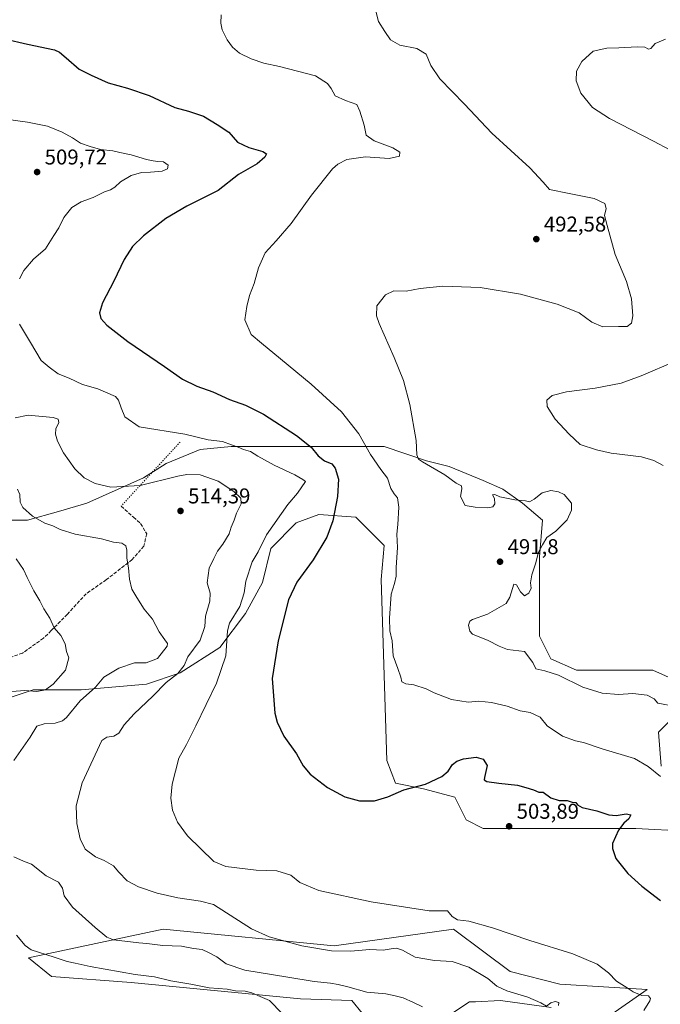
# Model space of a CAD drawing. Units: metres. Extents: x 604315 to 607771, y 4710709 to 4713074.
# Drawn here: x 607307 to 607606, y 4711597 to 4712058 of the extents above; entities that cross this region are included whole.
import ezdxf

# ---------------------------------------------------------------- set-up
doc = ezdxf.new("R2010")
doc.units = ezdxf.units.M
doc.header["$MEASUREMENT"] = 0
doc.linetypes.add('DGN Style 3', pattern=[2.307223458686699, 1.648016756204785, -0.6592067024819142])
doc.linetypes.add('DGN Style 5', pattern=[1.1536117293433497, 0.4944050268614355, -0.6592067024819142])
for name, color, linetype, lineweight in [('Cultivos herbáceos CxS', 92, 'Continuous', 0), ('Curva de nivel maestra', 30, 'Continuous', 30), ('Curva de nivel normal', 30, 'Continuous', 0), ('Matorral CxS', 135, 'Continuous', 0), ('Núcleo urbano CxS', 7, 'Continuous', 0), ('Punto de cota en terreno', 7, 'Continuous', 0), ('Rótulo de punto de cota en terreno', 7, 'Continuous', 0), ('Senda', 7, 'DGN Style 3', 0), ('Senda virtual', 7, 'DGN Style 5', 0)]:
    doc.layers.add(name, color=color, linetype=linetype, lineweight=lineweight)
doc.styles.add('Style-Arial', font='txt')

# ---------------------------------------------------------------- blocks, each defined once
blk = doc.blocks.new('*U15')
at = {"layer": 'Cultivos herbáceos CxS', "color": 92, "linetype": 'Continuous', "lineweight": 0}
for points in [[(607500.3591, 4711587.013499999, 515.6285999999964), (607517.0168000003, 4711598.0825, 513.0442999999941), (607519.8300999999, 4711598.2141, 512.7287999999971), (607531.6158999996, 4711598.7643, 511.4177999999956), (607555.3101000005, 4711595.4191, 509.8323999999994)], [(607581.6025, 4711590.922499999, 507.857999999993), (607600.0802999996, 4711603.879100001, 504.2620000000024), (607559.2471000003, 4711606.4221, 506.9009999999981), (607536.0692999996, 4711612.337300001, 507.3080999999948), (607523.8004999999, 4711621.5119, 506.5774999999995), (607509.5855, 4711632.1425, 505.9241000000038), (607453.8419000005, 4711624.4091, 509.1462999999931), (607373.8866999998, 4711632.102700001, 512.4894000000058), (607310.8450999996, 4711618.769500001, 520.9823999999935), (607321.6074999999, 4711610.051100001, 522.738599999997), (607358.8234999999, 4711607.2249, 521.0586999999941), (607438.0686999997, 4711599.4781, 518.0206999999937), (607462.0427000001, 4711598.767899999, 516.3757999999943), (607471.7807999998, 4711586.972899999, 517.8600000000006)], [(607293.2207000004, 4711737.457900001, 521.4530999999988), (607313.0645000003, 4711744.0725, 521.0973999999987), (607335.5541000003, 4711744.0725, 517.2985000000045), (607365.9813000001, 4711746.7183, 512.7997000000032), (607381.8563000001, 4711752.0101, 510.8785000000062), (607400.3772, 4711763.916300001, 506.9309000000067), (607412.2834999999, 4711779.791300001, 504.9198999999935), (607420.2209000001, 4711794.343499999, 503.3132999999943), (607424.1897, 4711810.218499999, 504.6303999999946), (607436.0959000001, 4711822.124700001, 503.8880000000063), (607446.6793000001, 4711826.093499999, 502.0880000000034), (607463.8772999998, 4711824.770500001, 498.6817000000011), (607477.1064999999, 4711811.5415, 496.485799999995), (607475.7834999999, 4711795.666300001, 495.9686999999976), (607478.4294999996, 4711710.999500001, 498.7936999999947), (607482.3981, 4711700.416099999, 499.6247000000003), (607495.6272999998, 4711697.770300001, 499.9674999999989), (607510.1796000004, 4711693.8015, 500.872000000003), (607515.4711999996, 4711683.2183, 501.6941999999981), (607523.4088000003, 4711679.249500001, 502.7027999999991), (607537.9606999997, 4711679.249500001, 503.6111999999994), (607555.1588000003, 4711679.249500001, 502.3910000000033), (607577.6482999995, 4711679.249500001, 500.7084999999934), (607594.8463000003, 4711679.249500001, 499.835699999996), (607618.6589000003, 4711677.9265, 498.946299999996)], [(607606.7525000004, 4711708.353700001, 494.3215000000055), (607605.4297000002, 4711724.228700001, 492.4297999999981), (607612.0443000002, 4711730.8433, 490.7433000000019)], [(607614.6901000004, 4711748.041300001, 486.7655999999988), (607602.7839000003, 4711753.332900001, 486.6775000000052), (607590.8775000004, 4711753.332900001, 487.5065000000032), (607580.2940999996, 4711753.332900001, 488.1861999999965), (607567.0652000001, 4711753.332900001, 489.0840000000026), (607555.1588000003, 4711758.624700001, 489.1106), (607549.8672000002, 4711769.207900001, 488.5911000000052), (607549.8672000002, 4711778.468499999, 488.6459999999934), (607549.8672000002, 4711791.697699999, 489.6125000000029), (607549.8672000002, 4711806.249700001, 490.2918999999966), (607551.1898999996, 4711823.447699999, 490.4560999999958), (607541.9294999996, 4711831.3851, 489.8845000000001), (607532.6692000004, 4711837.999700001, 489.0022000000026), (607523.4088000003, 4711841.968499999, 488.7204999999958), (607507.5336999996, 4711848.583100001, 489.2372000000032), (607496.9502999998, 4711851.228900001, 490.2004000000015), (607477.1064999999, 4711857.843499999, 493.8034000000043), (607461.2315999996, 4711857.843499999, 496.8444000000018), (607440.0647999998, 4711857.843499999, 500.5283999999957), (607405.6688999999, 4711857.843499999, 504.7844999999944), (607391.1167000001, 4711856.5207, 506.1229000000022), (607375.2417000001, 4711849.906099999, 507.7532999999967), (607364.6583000004, 4711843.2915, 508.949099999998), (607352.7521000003, 4711837.999700001, 509.8711000000039), (607338.1999000004, 4711831.3851, 511.6817000000011), (607324.9707000004, 4711827.4165, 513.4046999999991), (607310.4187000003, 4711823.447699999, 515.4134000000049), (607294.5437000003, 4711823.447699999, 516.3129999999946)]]:
    blk.add_polyline3d(points, dxfattribs=at)
blk = doc.blocks.new('5PATER')
at = {"layer": 'Núcleo urbano CxS', "linetype": 'Continuous', "lineweight": 0}
h = blk.add_hatch(color=51, dxfattribs=at)
edge = h.paths.add_edge_path()
edge.add_ellipse((0, 0), major_axis=(-0.1095731443231308, -0.1110710700762829), ratio=0.9994222409660322, start_angle=0, end_angle=360)

msp = doc.modelspace()

# ---------------------------------------------------------------- linework, layer by layer
at = {"layer": 'Cultivos herbáceos CxS', "color": 92, "linetype": 'Continuous', "lineweight": 0}
for points in [[(607614.6901000004, 4711748.041300001, 486.7655999999988), (607602.7839000003, 4711753.332900001, 486.6775000000052), (607590.8775000004, 4711753.332900001, 487.5065000000032), (607580.2940999996, 4711753.332900001, 488.1861999999965), (607567.0652000001, 4711753.332900001, 489.0840000000026), (607555.1588000003, 4711758.624700001, 489.1106), (607549.8672000002, 4711769.207900001, 488.5911000000052), (607549.8672000002, 4711778.468499999, 488.6459999999934), (607549.8672000002, 4711791.697699999, 489.6125000000029), (607549.8672000002, 4711806.249700001, 490.2918999999966), (607551.1898999996, 4711823.447699999, 490.4560999999958), (607541.9294999996, 4711831.3851, 489.8845000000001), (607532.6692000004, 4711837.999700001, 489.0022000000026), (607523.4088000003, 4711841.968499999, 488.7204999999958), (607507.5336999996, 4711848.583100001, 489.2372000000032), (607496.9502999998, 4711851.228900001, 490.2004000000015), (607477.1064999999, 4711857.843499999, 493.8034000000043), (607461.2315999996, 4711857.843499999, 496.8444000000018), (607440.0647999998, 4711857.843499999, 500.5283999999957), (607405.6688999999, 4711857.843499999, 504.7844999999944), (607391.1167000001, 4711856.5207, 506.1229000000022), (607375.2417000001, 4711849.906099999, 507.7532999999967), (607364.6583000004, 4711843.2915, 508.949099999998), (607352.7521000003, 4711837.999700001, 509.8711000000039), (607338.1999000004, 4711831.3851, 511.6817000000011), (607324.9707000004, 4711827.4165, 513.4046999999991), (607310.4187000003, 4711823.447699999, 515.4134000000049), (607294.5437000003, 4711823.447699999, 516.3129999999946)], [(607293.2207000004, 4711737.457900001, 521.4530999999988), (607313.0645000003, 4711744.0725, 521.0973999999987), (607335.5541000003, 4711744.0725, 517.2985000000045), (607365.9813000001, 4711746.7183, 512.7997000000032), (607381.8563000001, 4711752.0101, 510.8785000000062), (607400.3772, 4711763.916300001, 506.9309000000067), (607412.2834999999, 4711779.791300001, 504.9198999999935), (607420.2209000001, 4711794.343499999, 503.3132999999943), (607424.1897, 4711810.218499999, 504.6303999999946), (607436.0959000001, 4711822.124700001, 503.8880000000063), (607446.6793000001, 4711826.093499999, 502.0880000000034), (607463.8772999998, 4711824.770500001, 498.6817000000011), (607477.1064999999, 4711811.5415, 496.485799999995), (607475.7834999999, 4711795.666300001, 495.9686999999976), (607478.4294999996, 4711710.999500001, 498.7936999999947), (607482.3981, 4711700.416099999, 499.6247000000003), (607495.6272999998, 4711697.770300001, 499.9674999999989), (607510.1796000004, 4711693.8015, 500.872000000003), (607515.4711999996, 4711683.2183, 501.6941999999981), (607523.4088000003, 4711679.249500001, 502.7027999999991), (607537.9606999997, 4711679.249500001, 503.6111999999994), (607555.1588000003, 4711679.249500001, 502.3910000000033), (607577.6482999995, 4711679.249500001, 500.7084999999934), (607594.8463000003, 4711679.249500001, 499.835699999996), (607618.6589000003, 4711677.9265, 498.946299999996)], [(607606.7525000004, 4711708.353700001, 494.3215000000055), (607605.4297000002, 4711724.228700001, 492.4297999999981), (607612.0443000002, 4711730.8433, 490.7433000000019)], [(607581.6025, 4711590.922499999, 507.857999999993), (607600.0802999996, 4711603.879100001, 504.2620000000024), (607559.2471000003, 4711606.4221, 506.9009999999981), (607536.0692999996, 4711612.337300001, 507.3080999999948), (607523.8004999999, 4711621.5119, 506.5774999999995), (607509.5855, 4711632.1425, 505.9241000000038), (607453.8419000005, 4711624.4091, 509.1462999999931), (607373.8866999998, 4711632.102700001, 512.4894000000058), (607310.8450999996, 4711618.769500001, 520.9823999999935), (607321.6074999999, 4711610.051100001, 522.738599999997), (607358.8234999999, 4711607.2249, 521.0586999999941), (607438.0686999997, 4711599.4781, 518.0206999999937), (607462.0427000001, 4711598.767899999, 516.3757999999943), (607471.7807999998, 4711586.972899999, 517.8600000000006)], [(607500.3591, 4711587.013499999, 515.6285999999964), (607517.0168000003, 4711598.0825, 513.0442999999941), (607519.8300999999, 4711598.2141, 512.7287999999971), (607531.6158999996, 4711598.7643, 511.4177999999956), (607555.3101000005, 4711595.4191, 509.8323999999994)]]:
    msp.add_polyline3d(points, dxfattribs=at)
at = {"layer": 'Curva de nivel maestra', "color": 30, "linetype": 'Continuous', "lineweight": 30, "elevation": 500, "flags": 128}
msp.add_lwpolyline([(607299.6600000003, 4712048.550100001), (607310.4199999999, 4712046.120100001), (607322.9699999997, 4712043.460100001), (607325.3700000001, 4712042.4001), (607328.4699999997, 4712039.620100001), (607334.54, 4712034.360099999), (607340.2400000002, 4712031.590100001), (607348.0999999996, 4712028.040100001), (607357.1900000004, 4712025.550100001), (607367.2199999997, 4712022.0001), (607379.2800000003, 4712016.5001), (607385.7599999999, 4712014.7601), (607392.7599999999, 4712012.4301), (607399.0599999996, 4712008.4901), (607404.5599999996, 4712004.940099999), (607408.6399999997, 4712000.2601), (607413.8399999999, 4711997.6801), (607420.4299999997, 4711995.8101), (607422.0899999999, 4711994.700099999), (607421.4299999997, 4711993.2401), (607417.7599999999, 4711990.0801), (607409.0499999998, 4711985.050100001), (607399.5700000003, 4711977.600099999), (607384.9800000006, 4711970.270099999), (607375.0599999996, 4711964.5601), (607364.6500000004, 4711956.440099999), (607359.4800000006, 4711951.360099999), (607355.6600000003, 4711945.4101), (607350.7999999998, 4711935.2401), (607345.5499999998, 4711925.020099999), (607344.0700000003, 4711920.420100001), (607344.7400000002, 4711917.7301), (607347.4500000002, 4711914.690099999), (607357.29, 4711906.950099999), (607374.3899999997, 4711895.340100001), (607382.9000000004, 4711889.4301), (607389.5499999998, 4711886.0801), (607397.1200000001, 4711883.380100001), (607404.8200000003, 4711879.9101), (607412.3200000003, 4711877.2501), (607420.75, 4711872.960100001), (607436.1900000004, 4711863.0601), (607443.0099999999, 4711857.550100001), (607446.3799999999, 4711853.5001), (607449.3399999999, 4711851.200099999), (607452.6600000003, 4711849.790100001), (607454.2199999997, 4711847.780099999), (607455.8200000003, 4711842.600099999), (607455.4100000003, 4711834.5001), (607453.2199999997, 4711823.110099999), (607450.2999999998, 4711815.4301), (607443.9600000001, 4711804.890100001), (607436.2999999998, 4711794.440099999), (607432.4000000004, 4711786.120100001), (607427.5499999998, 4711766.950099999), (607424.8300000001, 4711749.3201), (607426, 4711733.100099999), (607427.0999999996, 4711728.9801), (607430.2599999999, 4711722.420100001), (607436.1699999999, 4711714.0801), (607439.2699999996, 4711708.4801), (607442.5300000003, 4711704.700099999), (607450.6100000005, 4711698.3201), (607458.7400000002, 4711694.040100001), (607465.5999999996, 4711692.220100001), (607472.7000000002, 4711692.190099999), (607478.8200000003, 4711694.030099999), (607486.3700000001, 4711697.3201), (607496.4900000002, 4711700.0101), (607504.0599999996, 4711703.5601), (607507.0800000001, 4711706.050100001), (607509.1299999999, 4711709.170100001), (607511.1200000001, 4711710.780099999), (607514.2199999997, 4711711.870100001), (607520.1500000004, 4711712.550100001), (607523.4699999997, 4711711.720100001), (607525.3300000001, 4711708.7501), (607524.0499999998, 4711703.110099999), (607524, 4711702.040100001), (607525.2400000002, 4711701.1801), (607530.75, 4711700.350099999), (607539.5199999996, 4711699.550100001), (607543.4199999999, 4711698.4101), (607546.9800000006, 4711697.380100001), (607549.5099999999, 4711696.1601), (607551.54, 4711696.1501), (607555.1399999997, 4711693.610099999), (607558.9600000001, 4711692.350099999), (607562.7199999997, 4711692.270099999), (607565.0499999998, 4711691.5101), (607566.79, 4711691.380100001), (607567.5800000001, 4711690.210100001), (607569.7800000003, 4711689.0601), (607576.5899999999, 4711687.530099999), (607582.1600000003, 4711685.670100001), (607585.6600000003, 4711685.340100001), (607590.3799999999, 4711686.110099999), (607592.5199999996, 4711685.5701), (607591.6399999997, 4711683.710100001), (607589.2000000002, 4711681.6601), (607586.7199999997, 4711678.460100001), (607584.0099999999, 4711672.210100001), (607583.9500000002, 4711669.920100001), (607585.5700000003, 4711665.2601), (607591.0899999999, 4711658.170100001), (607597.6600000003, 4711652.1801), (607606.4100000003, 4711645.550100001)], dxfattribs=at)
at = {"layer": 'Curva de nivel normal', "color": 30, "linetype": 'Continuous', "lineweight": 0, "flags": 128}
for points, elevation in [([(607613.3300000001, 4711736.350099999), (607605.1200000001, 4711737.780099999), (607603.3600000005, 4711739.920100001), (607600.1200000001, 4711741.6501), (607593.3700000001, 4711742.340100001), (607586.7000000002, 4711741.880100001), (607579.04, 4711742.440099999), (607570.0499999998, 4711745.290100001), (607558.6299999999, 4711750.9001), (607552.3600000005, 4711752.970100001), (607548.04, 4711753.840100001), (607546.6799999997, 4711756.9001), (607542.75, 4711762.0001), (607534.8399999999, 4711762.950099999), (607530.9800000006, 4711764.5601), (607525.75, 4711767.120100001), (607518.5300000003, 4711770.110099999), (607517.2699999996, 4711771.530099999), (607516.5899999999, 4711774.350099999), (607517.2699999996, 4711776.1601), (607518.54, 4711776.9101), (607525.4500000002, 4711779.4901), (607534.2100000001, 4711784.4101), (607535.9800000006, 4711787.420100001), (607537.7699999996, 4711793.4901), (607539.0199999996, 4711793.1801), (607540.8600000005, 4711789.960100001), (607542.7999999998, 4711788.0101), (607544.8499999996, 4711789.290100001), (607545.8300000001, 4711791.600099999), (607545.54, 4711794.110099999), (607546.2699999996, 4711797.860099999), (607547.9500000002, 4711802.940099999), (607549.2699999996, 4711808.4301), (607551.1299999999, 4711811.870100001), (607553.2199999997, 4711815.300100001), (607557.3799999999, 4711818.300100001), (607562.7699999996, 4711823.630100001), (607564.7800000003, 4711828.140100001), (607564.7699999996, 4711831.350099999), (607561.29, 4711835.390100001), (607558.7199999997, 4711836.710100001), (607555.0499999998, 4711837.3201), (607551.0499999998, 4711836.140100001), (607547.3799999999, 4711833.190099999), (607545.2000000002, 4711831.960100001), (607543.3099999996, 4711832.4001), (607538.3300000001, 4711832.950099999), (607531.2400000002, 4711834.300100001), (607528.9600000001, 4711835.420100001), (607527.7599999999, 4711835.300100001), (607528.7300000006, 4711833.5001), (607528.9199999999, 4711831.100099999), (607528.04, 4711829.710100001), (607525.4500000002, 4711829.1601), (607519.6500000004, 4711829.550100001), (607515.0199999996, 4711830.2601), (607512.9100000003, 4711834.4801), (607513.5599999996, 4711838.0101), (607513.3399999999, 4711839.540100001), (607510.8799999999, 4711840.8101), (607505.4900000002, 4711844.5601), (607495.0899999999, 4711850.6601), (607493.29, 4711852.0101), (607492.4699999997, 4711853.950099999), (607492.1900000004, 4711860.620100001), (607489.2199999997, 4711877.5001), (607486.2100000001, 4711888.790100001), (607481.8899999997, 4711899.520099999), (607474.7599999999, 4711915.390100001), (607473.5499999998, 4711919.020099999), (607473.7000000002, 4711923.640100001), (607477.75, 4711928.850099999), (607481.6799999997, 4711930.6601), (607487.4800000006, 4711930.600099999), (607493.9800000006, 4711931.790100001), (607504.6100000005, 4711932.860099999), (607522.0800000001, 4711932.220100001), (607540.9600000001, 4711929.170100001), (607558.0899999999, 4711924.470100001), (607568.3600000005, 4711920.340100001), (607574.2000000002, 4711916.040100001), (607579.4500000002, 4711913.790100001), (607586.7300000006, 4711913.960100001), (607590.8300000001, 4711914.050100001), (607592.8499999996, 4711915.610099999), (607593.4199999999, 4711918.940099999), (607592.8600000005, 4711927.0001), (607590.5499999998, 4711935.120100001), (607585.2000000002, 4711947.7501), (607581.5, 4711961.200099999), (607580.2400000002, 4711965.9301), (607581, 4711969.2601), (607580.3799999999, 4711971.5701), (607575.3700000001, 4711973.8201), (607563.7199999997, 4711976.280099999), (607554.5099999999, 4711978.100099999), (607551.5199999996, 4711981.600099999), (607545.3600000005, 4711988.290100001), (607527.5199999996, 4712004.370100001), (607514.6900000004, 4712017.950099999), (607503.2000000002, 4712029.920100001), (607499, 4712036.030099999), (607496.79, 4712041.4301), (607492.4400000004, 4712044.0101), (607484.5, 4712045.670100001), (607480.0700000003, 4712048.020099999), (607477.4800000006, 4712052.0101), (607474.5300000003, 4712056.620100001), (607472.6399999997, 4712064.040100001)], 490), ([(607606.3300000001, 4711703.5701), (607600.5800000001, 4711708.2401), (607594.2599999999, 4711712.030099999), (607579.1399999997, 4711716.4101), (607570.4100000003, 4711719.5101), (607566.6699999999, 4711720.290100001), (607560.5199999996, 4711722.380100001), (607553.3200000003, 4711727.300100001), (607550.1399999997, 4711731.290100001), (607545.3700000001, 4711733.5001), (607540.7199999997, 4711734.2301), (607534.7300000006, 4711736.370100001), (607527.3899999997, 4711738.210100001), (607521.3899999997, 4711738.7601), (607516.3899999997, 4711738.3301), (607508.7300000006, 4711739.540100001), (607500.5199999996, 4711742.7501), (607496.7599999999, 4711744.620100001), (607491.0300000003, 4711746.440099999), (607487.2800000003, 4711746.8301), (607485.4299999997, 4711747.8101), (607485, 4711749.9801), (607483.6100000005, 4711753.9801), (607481.4000000004, 4711759.970100001), (607480.8899999997, 4711766.970100001), (607479.8399999999, 4711771.640100001), (607479.5999999996, 4711777.520099999), (607480.5199999996, 4711788.850099999), (607482.0199999996, 4711793.860099999), (607482.8099999996, 4711797.3101), (607482.7699999996, 4711801.300100001), (607483.4500000002, 4711810.5801), (607483.0800000001, 4711816.840100001), (607483.54, 4711821.440099999), (607483.9800000006, 4711829.540100001), (607483.4299999997, 4711833.9001), (607481.7800000003, 4711835.7401), (607480.3200000003, 4711838.280099999), (607478.7000000002, 4711843.0601), (607475.6100000005, 4711847.200099999), (607470.8200000003, 4711854.1801), (607465.2800000003, 4711863.860099999), (607457.2100000001, 4711874.0701), (607443.0899999999, 4711887.120100001), (607428.75, 4711898.840100001), (607419.8300000001, 4711906.2601), (607415.04, 4711910.350099999), (607411.9500000002, 4711917.0701), (607413, 4711923.360099999), (607414.2199999997, 4711928.440099999), (607416.4400000004, 4711934.0701), (607418.4199999999, 4711941.4801), (607421.4900000002, 4711948.420100001), (607426.6600000003, 4711954.020099999), (607433.6299999999, 4711962.130100001), (607443.1900000004, 4711975.4801), (607453.04, 4711987.700099999), (607455.4400000004, 4711989.9001), (607459.6500000004, 4711992.0801), (607468.4000000004, 4711993.4101), (607479.5, 4711992.530099999), (607484.3899999997, 4711993.700099999), (607484.4900000002, 4711995.520099999), (607481.2999999998, 4711997.530099999), (607472.4500000002, 4712000.880100001), (607468.79, 4712003.440099999), (607467.8099999996, 4712008.1501), (607465.8499999996, 4712014.6601), (607464.3600000005, 4712017.880100001), (607459.0599999996, 4712019.6601), (607454.2599999999, 4712021.920100001), (607452.4199999999, 4712025.2601), (607450.7300000006, 4712027.6801), (607445.0800000001, 4712031.2501), (607428.2999999998, 4712035.5701), (607420.8399999999, 4712037.2401), (607415, 4712039.140100001), (607409.5800000001, 4712041.9001), (607406.25, 4712044.670100001), (607403.8200000003, 4712048.0701), (607401.4400000004, 4712052.850099999), (607400.8099999996, 4712055.9001), (607401.0300000003, 4712059.7601)], 495), ([(607608.7699999996, 4712048.440099999), (607603.8200000003, 4712046.3101), (607601.79, 4712044.0601), (607600.7400000002, 4712043.7301), (607599.0199999996, 4712044.670100001), (607595.4800000006, 4712044.840100001), (607586.9299999997, 4712044.370100001), (607581.3099999996, 4712044.270099999), (607574.8600000005, 4712042.7401), (607569.5800000001, 4712037.920100001), (607567.0899999999, 4712033.5101), (607566.8799999999, 4712028.940099999), (607569.1200000001, 4712023.1801), (607574.5199999996, 4712016.520099999), (607582.4900000002, 4712011.360099999), (607603.1600000003, 4712000.710100001), (607618.3499999996, 4711992.5701)], 485), ([(607306.6299999999, 4711936.3201), (607308.6399999997, 4711940.280099999), (607313.25, 4711945.4801), (607318.75, 4711950.3101), (607322.7100000001, 4711956.5601), (607325.0899999999, 4711960.200099999), (607327.4299999997, 4711964.9801), (607331.0999999996, 4711969.620100001), (607335.4299999997, 4711972.350099999), (607341.0899999999, 4711974.4001), (607346.4199999999, 4711977.050100001), (607349.2400000002, 4711977.960100001), (607351.1699999999, 4711979.110099999), (607353.9199999999, 4711981.6801), (607358.9199999999, 4711984.590100001), (607363.6500000004, 4711986.040100001), (607367.9600000001, 4711986.140100001), (607373.3600000005, 4711986.720100001), (607375.8300000001, 4711987.7401), (607376.2199999997, 4711989.4301), (607373.9900000002, 4711991.110099999), (607371.2800000003, 4711991.140100001), (607369.2300000006, 4711991.4801), (607365.9699999997, 4711992.110099999), (607358.9100000003, 4711994.370100001), (607353.6299999999, 4711995.380100001), (607350.2599999999, 4711996.130100001), (607344.5800000001, 4711996.850099999), (607339.7699999996, 4711998.2601), (607335.2300000006, 4711999.720100001), (607331.5099999999, 4712002.220100001), (607326.6100000005, 4712004.950099999), (607319.7000000002, 4712007.7301), (607310.4400000004, 4712009.600099999), (607289.9400000004, 4712012.420100001)], 505), ([(607598.6500000004, 4711594.140100001), (607601.4199999999, 4711598.690099999), (607601.6399999997, 4711599.720100001), (607600.7599999999, 4711600.920100001), (607597.6699999999, 4711601.140100001), (607593.6500000004, 4711602.7601), (607590.8499999996, 4711604.6801), (607585.7400000002, 4711607.790100001), (607582.0999999996, 4711611.670100001), (607576.8200000003, 4711615.770099999), (607565.4400000004, 4711620.620100001), (607545.29, 4711626.9001), (607527.8499999996, 4711632.790100001), (607516.79, 4711635.850099999), (607511.4800000006, 4711636.5601), (607508.9800000006, 4711638.040100001), (607506.7100000001, 4711640.6501), (607498.1500000004, 4711640.7601), (607471.1600000003, 4711644.950099999), (607446.6200000001, 4711650.290100001), (607437.6799999997, 4711653.920100001), (607433.5700000003, 4711657.370100001), (607427.04, 4711659.340100001), (607417.3300000001, 4711659.6801), (607403.1799999997, 4711661.440099999), (607397.4699999997, 4711663.8201), (607385.2100000001, 4711675.780099999), (607380.5, 4711682.2301), (607378.2800000003, 4711687.8101), (607377.4000000004, 4711693.4001), (607378.0499999998, 4711700.0101), (607381.1600000003, 4711712.120100001), (607384.7999999998, 4711718.470100001), (607389.1299999999, 4711727.2401), (607398.7599999999, 4711747.120100001), (607403.1100000005, 4711760.040100001), (607403.8899999997, 4711771.7301), (607404.8399999999, 4711775.3201), (607409.6699999999, 4711783.0601), (607411.7800000003, 4711789.4801), (607412.5499999998, 4711794.950099999), (607415.5300000003, 4711804.0101), (607418.2199999997, 4711808.6501), (607422.2300000006, 4711816.630100001), (607432.1200000001, 4711830.7401), (607436.6399999997, 4711836.110099999), (607440.4100000003, 4711841.450099999), (607439.0800000001, 4711842.520099999), (607435.4100000003, 4711844.6501), (607425.75, 4711849.100099999), (607418.0800000001, 4711853.380100001), (607414.75, 4711855.5701), (607411.4199999999, 4711856.5001), (607408.8799999999, 4711857.550100001), (607405.7599999999, 4711858.630100001), (607401.5899999999, 4711860.2601), (607394.9400000004, 4711861.020099999), (607383.9100000003, 4711863.720100001), (607362.6100000005, 4711867.140100001), (607355.9900000002, 4711871.790100001), (607354.1299999999, 4711875.950099999), (607352.9199999999, 4711879.5101), (607351.4900000002, 4711881.210100001), (607343.2699999996, 4711884.790100001), (607336.0700000003, 4711886.920100001), (607329.9299999997, 4711889.780099999), (607324.8099999996, 4711891.800100001), (607320.4800000006, 4711895.050100001), (607316.7800000003, 4711898.0701), (607311.8300000001, 4711906.5001), (607306.6600000003, 4711915.1801)], 505), ([(607613.4500000002, 4711897.850099999), (607597.4000000004, 4711890.880100001), (607587.9500000002, 4711887.5001), (607575.8600000005, 4711885.100099999), (607562.4900000002, 4711883.450099999), (607555.6600000003, 4711881.800100001), (607553.2199999997, 4711879.630100001), (607553.4000000004, 4711876.670100001), (607557.1100000005, 4711870.6801), (607563.6900000004, 4711863.600099999), (607568.8600000005, 4711858.7601), (607576.4400000004, 4711856.340100001), (607583.2599999999, 4711854.8301), (607597.4400000004, 4711853.020099999), (607603.29, 4711851.390100001), (607607.5999999996, 4711848.940099999)], 485), ([(607558.75, 4711596.5001), (607558.8600000005, 4711597.800100001), (607557.0800000001, 4711598.340100001), (607555.0499999998, 4711597.720100001), (607553.0499999998, 4711596.170100001), (607550.4500000002, 4711597.6801), (607544.2699999996, 4711600.280099999), (607534.4800000006, 4711603.300100001), (607529.8899999997, 4711605.550100001), (607525.6699999999, 4711609.0701), (607516.7100000001, 4711614.360099999), (607508.9800000006, 4711616.9801), (607500.7100000001, 4711617.4301), (607491.7400000002, 4711619.0001), (607485.7400000002, 4711622.350099999), (607482.9800000006, 4711623.290100001), (607480.3700000001, 4711622.940099999), (607476.6399999997, 4711622.2401), (607470.4000000004, 4711622.640100001), (607461.4199999999, 4711621.840100001), (607452.4800000006, 4711622.0601), (607438.6600000003, 4711624.390100001), (607423.4299999997, 4711628.4801), (607415.0800000001, 4711632.280099999), (607397.3700000001, 4711643.600099999), (607391.3200000003, 4711645.270099999), (607380.7400000002, 4711646.8201), (607371, 4711648.920100001), (607362.3399999999, 4711651.880100001), (607357.0599999996, 4711654.800100001), (607353.0700000003, 4711658.7601), (607350.5899999999, 4711661.8201), (607346.29, 4711664.1801), (607342.2699999996, 4711665.9001), (607337.4400000004, 4711669.600099999), (607335.0599999996, 4711674.3301), (607333.5, 4711681.600099999), (607333.2199999997, 4711689.770099999), (607335.9500000002, 4711700.600099999), (607345.0999999996, 4711720.300100001), (607347.4299999997, 4711721.960100001), (607350.7599999999, 4711722.360099999), (607353.1399999997, 4711723.790100001), (607355.6200000001, 4711727.640100001), (607360.2699999996, 4711732.880100001), (607368.9600000001, 4711741.0801), (607375.25, 4711747.470100001), (607380.7400000002, 4711751.690099999), (607383.7300000006, 4711755.450099999), (607385.3799999999, 4711759.550100001), (607391.0899999999, 4711767.2301), (607393.3600000005, 4711773.7501), (607393.5999999996, 4711778.600099999), (607395.6299999999, 4711785.550100001), (607395.79, 4711789.220100001), (607394.4699999997, 4711794.140100001), (607395.2999999998, 4711800.920100001), (607397.5300000003, 4711805.530099999), (607399.2699999996, 4711808.920100001), (607401.7599999999, 4711812.200099999), (607404.7199999997, 4711817.0001), (607405.6500000004, 4711820.110099999), (607407.04, 4711823.4301), (607408.1600000003, 4711826.6601), (607410.3700000001, 4711831.0101), (607410.1299999999, 4711833.7301), (607406.8499999996, 4711836.8201), (607399.5199999996, 4711841.640100001), (607391.1100000005, 4711844.620100001), (607384.8899999997, 4711844.840100001), (607380.6399999997, 4711844.090100001), (607363.04, 4711839.5801), (607349.3200000003, 4711838.860099999), (607342, 4711840.530099999), (607336.9199999999, 4711843.2401), (607332.5999999996, 4711847.4001), (607327.2199999997, 4711854.9101), (607324.3799999999, 4711860.3201), (607323.5099999999, 4711863.700099999), (607323.7100000001, 4711866.1601), (607325.0599999996, 4711869.1801), (607324.8099999996, 4711870.6601), (607322.3499999996, 4711871.390100001), (607310.7400000002, 4711872.600099999), (607304.7000000002, 4711871.220100001)], 510), ([(607305.7800000003, 4711837.970100001), (607306.8600000005, 4711835.370100001), (607306.9900000002, 4711831.850099999), (607308.1600000003, 4711829.360099999), (607312.7300000006, 4711825.2601), (607318.5499999998, 4711822.0801), (607322.2599999999, 4711820.710100001), (607325.6399999997, 4711819.0601), (607332.7699999996, 4711816.9101), (607344.9800000006, 4711814.6601), (607350.6299999999, 4711813.170100001), (607354.54, 4711812.610099999), (607356.3600000005, 4711811.4901), (607356.79, 4711809.460100001), (607356.8300000001, 4711805.630100001), (607357.6399999997, 4711801.130100001), (607358.0599999996, 4711795.860099999), (607359.25, 4711791.2301), (607361.5300000003, 4711787.300100001), (607364.8899999997, 4711781.770099999), (607368.8899999997, 4711777.100099999), (607371.9100000003, 4711771.130100001), (607374.5499999998, 4711767.420100001), (607375.8600000005, 4711765.8101), (607375.7100000001, 4711764.550100001), (607371.1600000003, 4711758.7601), (607365.8499999996, 4711756.7601), (607360.3700000001, 4711756.720100001), (607353.0499999998, 4711754.200099999), (607346.1299999999, 4711749.940099999), (607342.1600000003, 4711745.360099999), (607335.0599999996, 4711738.9801), (607328.6100000005, 4711731.0701), (607326.8399999999, 4711729.5801), (607323.4100000003, 4711728.420100001), (607318.1399999997, 4711728.140100001), (607314.7400000002, 4711727.0801), (607311.5999999996, 4711721.9801), (607303.9800000006, 4711711.0601)], 515), ([(607303.04, 4711743.370100001), (607309.2000000002, 4711743.7601), (607314.8200000003, 4711743.360099999), (607318.8300000001, 4711744.130100001), (607322.3899999997, 4711746.710100001), (607328.1799999997, 4711753.3101), (607329.6799999997, 4711758.970100001), (607328.6399999997, 4711761.970100001), (607328, 4711765.640100001), (607326.0499999998, 4711769.5101), (607322.8200000003, 4711773.140100001), (607320.7699999996, 4711777.640100001), (607318.0300000003, 4711782.020099999), (607316.1299999999, 4711785.7301), (607313.3899999997, 4711790.3101), (607310.1900000004, 4711796.640100001), (607308.5199999996, 4711800.420100001), (607305.0999999996, 4711805.3301)], 520), ([(607304, 4711665.920100001), (607308.5099999999, 4711664.0001), (607312.3200000003, 4711662.540100001), (607319.1399999997, 4711657.040100001), (607324.8600000005, 4711654.100099999), (607326.79, 4711651.350099999), (607327.5199999996, 4711647.6501), (607331.4600000001, 4711642.390100001), (607342.0300000003, 4711632.9001), (607347.5499999998, 4711628.3201), (607350.6399999997, 4711627.220100001), (607362.5199999996, 4711625.7601), (607366.1600000003, 4711625.4001), (607373.7400000002, 4711624.460100001), (607382.3499999996, 4711624.130100001), (607388.0300000003, 4711623.0801), (607392.0800000001, 4711622.6601), (607395.0199999996, 4711621.2401), (607399, 4711619.1801), (607403.2800000003, 4711615.850099999), (607411.9600000001, 4711612.880100001), (607432.1200000001, 4711609.710100001), (607444.4400000004, 4711607.600099999), (607452.0800000001, 4711606.920100001), (607455.7300000006, 4711606.220100001), (607460.2300000006, 4711605.220100001), (607469.0899999999, 4711602.6601), (607477.9299999997, 4711601.9101), (607482.2999999998, 4711600.9901), (607486.0499999998, 4711600.020099999), (607490.8499999996, 4711597.8201), (607495.0599999996, 4711595.7501)], 515), ([(607429.54, 4711592.700099999), (607423.5499999998, 4711598.8201), (607419.1500000004, 4711600.710100001), (607415.3499999996, 4711602.390100001), (607412.1699999999, 4711603.140100001), (607407.6799999997, 4711603.270099999), (607403.75, 4711604.130100001), (607395.4199999999, 4711604.700099999), (607386.7599999999, 4711606.450099999), (607377.4199999999, 4711607.940099999), (607369.7599999999, 4711609.8101), (607360.7599999999, 4711611.0001), (607339.7599999999, 4711614.690099999), (607332.7699999996, 4711616.270099999), (607328.9800000006, 4711616.940099999), (607322.9299999997, 4711618.9801), (607312.1600000003, 4711622.4801), (607309.2400000002, 4711624.520099999), (607305.2800000003, 4711629.3201)], 520)]:
    msp.add_lwpolyline(points, dxfattribs=dict(at, elevation=elevation))
at = {"layer": 'Matorral CxS', "color": 135, "linetype": 'Continuous', "lineweight": 0}
for points in [[(607294.5437000003, 4711823.447699999, 516.3129999999946), (607310.4187000003, 4711823.447699999, 515.4134000000049), (607324.9707000004, 4711827.4165, 513.4046999999991), (607338.1999000004, 4711831.3851, 511.6817000000011), (607352.7521000003, 4711837.999700001, 509.8711000000039), (607364.6583000004, 4711843.2915, 508.949099999998), (607375.2417000001, 4711849.906099999, 507.7532999999967), (607391.1167000001, 4711856.5207, 506.1229000000022), (607405.6688999999, 4711857.843499999, 504.7844999999944), (607440.0647999998, 4711857.843499999, 500.5283999999957), (607461.2315999996, 4711857.843499999, 496.8444000000018), (607477.1064999999, 4711857.843499999, 493.8034000000043), (607496.9502999998, 4711851.228900001, 490.2004000000015), (607507.5336999996, 4711848.583100001, 489.2372000000032), (607523.4088000003, 4711841.968499999, 488.7204999999958), (607532.6692000004, 4711837.999700001, 489.0022000000026), (607541.9294999996, 4711831.3851, 489.8845000000001), (607551.1898999996, 4711823.447699999, 490.4560999999958), (607549.8672000002, 4711806.249700001, 490.2918999999966), (607549.8672000002, 4711791.697699999, 489.6125000000029), (607549.8672000002, 4711778.468499999, 488.6459999999934), (607549.8672000002, 4711769.207900001, 488.5911000000052), (607555.1588000003, 4711758.624700001, 489.1106), (607567.0652000001, 4711753.332900001, 489.0840000000026), (607580.2940999996, 4711753.332900001, 488.1861999999965), (607590.8775000004, 4711753.332900001, 487.5065000000032), (607602.7839000003, 4711753.332900001, 486.6775000000052), (607614.6901000004, 4711748.041300001, 486.7655999999988)], [(607614.6901000004, 4711748.041300001, 486.7655999999988), (607602.7839000003, 4711753.332900001, 486.6775000000052), (607590.8775000004, 4711753.332900001, 487.5065000000032), (607580.2940999996, 4711753.332900001, 488.1861999999965), (607567.0652000001, 4711753.332900001, 489.0840000000026), (607555.1588000003, 4711758.624700001, 489.1106), (607549.8672000002, 4711769.207900001, 488.5911000000052), (607549.8672000002, 4711778.468499999, 488.6459999999934), (607549.8672000002, 4711791.697699999, 489.6125000000029), (607549.8672000002, 4711806.249700001, 490.2918999999966), (607551.1898999996, 4711823.447699999, 490.4560999999958), (607541.9294999996, 4711831.3851, 489.8845000000001), (607532.6692000004, 4711837.999700001, 489.0022000000026), (607523.4088000003, 4711841.968499999, 488.7204999999958), (607507.5336999996, 4711848.583100001, 489.2372000000032), (607496.9502999998, 4711851.228900001, 490.2004000000015), (607477.1064999999, 4711857.843499999, 493.8034000000043), (607461.2315999996, 4711857.843499999, 496.8444000000018), (607440.0647999998, 4711857.843499999, 500.5283999999957), (607405.6688999999, 4711857.843499999, 504.7844999999944), (607391.1167000001, 4711856.5207, 506.1229000000022), (607375.2417000001, 4711849.906099999, 507.7532999999967), (607364.6583000004, 4711843.2915, 508.949099999998), (607352.7521000003, 4711837.999700001, 509.8711000000039), (607338.1999000004, 4711831.3851, 511.6817000000011), (607324.9707000004, 4711827.4165, 513.4046999999991), (607310.4187000003, 4711823.447699999, 515.4134000000049), (607294.5437000003, 4711823.447699999, 516.3129999999946)], [(607618.6589000003, 4711677.9265, 498.946299999996), (607594.8463000003, 4711679.249500001, 499.835699999996), (607577.6482999995, 4711679.249500001, 500.7084999999934), (607555.1588000003, 4711679.249500001, 502.3910000000033), (607537.9606999997, 4711679.249500001, 503.6111999999994), (607523.4088000003, 4711679.249500001, 502.7027999999991), (607515.4711999996, 4711683.2183, 501.6941999999981), (607510.1796000004, 4711693.8015, 500.872000000003), (607495.6272999998, 4711697.770300001, 499.9674999999989), (607482.3981, 4711700.416099999, 499.6247000000003), (607478.4294999996, 4711710.999500001, 498.7936999999947), (607475.7834999999, 4711795.666300001, 495.9686999999976), (607477.1064999999, 4711811.5415, 496.485799999995), (607463.8772999998, 4711824.770500001, 498.6817000000011), (607446.6793000001, 4711826.093499999, 502.0880000000034), (607436.0959000001, 4711822.124700001, 503.8880000000063), (607424.1897, 4711810.218499999, 504.6303999999946), (607420.2209000001, 4711794.343499999, 503.3132999999943), (607412.2834999999, 4711779.791300001, 504.9198999999935), (607400.3772, 4711763.916300001, 506.9309000000067), (607381.8563000001, 4711752.0101, 510.8785000000062), (607365.9813000001, 4711746.7183, 512.7997000000032), (607335.5541000003, 4711744.0725, 517.2985000000045), (607313.0645000003, 4711744.0725, 521.0973999999987), (607293.2207000004, 4711737.457900001, 521.4530999999988)], [(607293.2207000004, 4711737.457900001, 521.4530999999988), (607313.0645000003, 4711744.0725, 521.0973999999987), (607335.5541000003, 4711744.0725, 517.2985000000045), (607365.9813000001, 4711746.7183, 512.7997000000032), (607381.8563000001, 4711752.0101, 510.8785000000062), (607400.3772, 4711763.916300001, 506.9309000000067), (607412.2834999999, 4711779.791300001, 504.9198999999935), (607420.2209000001, 4711794.343499999, 503.3132999999943), (607424.1897, 4711810.218499999, 504.6303999999946), (607436.0959000001, 4711822.124700001, 503.8880000000063), (607446.6793000001, 4711826.093499999, 502.0880000000034), (607463.8772999998, 4711824.770500001, 498.6817000000011), (607477.1064999999, 4711811.5415, 496.485799999995), (607475.7834999999, 4711795.666300001, 495.9686999999976), (607478.4294999996, 4711710.999500001, 498.7936999999947), (607482.3981, 4711700.416099999, 499.6247000000003), (607495.6272999998, 4711697.770300001, 499.9674999999989), (607510.1796000004, 4711693.8015, 500.872000000003), (607515.4711999996, 4711683.2183, 501.6941999999981), (607523.4088000003, 4711679.249500001, 502.7027999999991), (607537.9606999997, 4711679.249500001, 503.6111999999994), (607555.1588000003, 4711679.249500001, 502.3910000000033), (607577.6482999995, 4711679.249500001, 500.7084999999934), (607594.8463000003, 4711679.249500001, 499.835699999996), (607618.6589000003, 4711677.9265, 498.946299999996)], [(607612.0443000002, 4711730.8433, 490.7433000000019), (607605.4297000002, 4711724.228700001, 492.4297999999981), (607606.7525000004, 4711708.353700001, 494.3215000000055)], [(607606.7525000004, 4711708.353700001, 494.3215000000055), (607605.4297000002, 4711724.228700001, 492.4297999999981), (607612.0443000002, 4711730.8433, 490.7433000000019)], [(607471.7807999998, 4711586.972899999, 517.8600000000006), (607462.0427000001, 4711598.767899999, 516.3757999999943), (607438.0686999997, 4711599.4781, 518.0206999999937), (607358.8234999999, 4711607.2249, 521.0586999999941), (607321.6074999999, 4711610.051100001, 522.738599999997), (607310.8450999996, 4711618.769500001, 520.9823999999935), (607373.8866999998, 4711632.102700001, 512.4894000000058), (607453.8419000005, 4711624.4091, 509.1462999999931), (607509.5855, 4711632.1425, 505.9241000000038), (607523.8004999999, 4711621.5119, 506.5774999999995), (607536.0692999996, 4711612.337300001, 507.3080999999948), (607559.2471000003, 4711606.4221, 506.9009999999981), (607600.0802999996, 4711603.879100001, 504.2620000000024), (607581.6025, 4711590.922499999, 507.857999999993)], [(607581.6025, 4711590.922499999, 507.857999999993), (607600.0802999996, 4711603.879100001, 504.2620000000024), (607559.2471000003, 4711606.4221, 506.9009999999981), (607536.0692999996, 4711612.337300001, 507.3080999999948), (607523.8004999999, 4711621.5119, 506.5774999999995), (607509.5855, 4711632.1425, 505.9241000000038), (607453.8419000005, 4711624.4091, 509.1462999999931), (607373.8866999998, 4711632.102700001, 512.4894000000058), (607310.8450999996, 4711618.769500001, 520.9823999999935), (607321.6074999999, 4711610.051100001, 522.738599999997), (607358.8234999999, 4711607.2249, 521.0586999999941), (607438.0686999997, 4711599.4781, 518.0206999999937), (607462.0427000001, 4711598.767899999, 516.3757999999943), (607471.7807999998, 4711586.972899999, 517.8600000000006)], [(607555.3101000005, 4711595.4191, 509.8323999999994), (607531.6158999996, 4711598.7643, 511.4177999999956), (607519.8300999999, 4711598.2141, 512.7287999999971), (607517.0168000003, 4711598.0825, 513.0442999999941), (607500.3591, 4711587.013499999, 515.6285999999964)], [(607500.3591, 4711587.013499999, 515.6285999999964), (607517.0168000003, 4711598.0825, 513.0442999999941), (607519.8300999999, 4711598.2141, 512.7287999999971), (607531.6158999996, 4711598.7643, 511.4177999999956), (607555.3101000005, 4711595.4191, 509.8323999999994)]]:
    msp.add_polyline3d(points, dxfattribs=at)
at = {"layer": 'Senda', "color": 7, "linetype": 'DGN Style 3', "lineweight": 0}
msp.add_polyline3d([(607354.1601, 4711829.9101, 512.1521999999968), (607360.0100999996, 4711824.780099999, 515.4146999999939), (607363.3101000005, 4711821.880100001, 516.1445999999996), (607366.1401000004, 4711817.0701, 515.9524999999994), (607364.8300999999, 4711811.290100001, 517.0881999999983), (607360.2001, 4711805.950099999, 516.8861999999936), (607359.3800999997, 4711804.9901, 516.9112000000023), (607347.2801000001, 4711795.610099999, 517.7511999999988), (607337.9101, 4711789.030099999, 518.4579999999987), (607329.0401, 4711779.460100001, 519.7743999999948), (607321.5201000003, 4711771.7601, 521.7727000000014), (607317.8800999997, 4711768.2501, 522.2378999999928), (607308.0601000005, 4711761.210100001, 524.1533000000054), (607300.2500999998, 4711758.5701, 525.3640000000014), (607289.8800999997, 4711757.970100001, 526.0954000000056), (607276.9501, 4711759.190099999, 528.3674000000028), (607266.8101000005, 4711758.8301, 530.1800999999978), (607258.1590999998, 4711757.757900001, 529.4618000000046)], dxfattribs=at)
at = {"layer": 'Senda virtual', "color": 7, "linetype": 'DGN Style 5', "lineweight": 0, "extrusion": (0.1001865722721055, 0.1091671419477662, 0.9889616705693515), "elevation": 575732.2349805377, "flags": 128}
msp.add_lwpolyline([(2738440.107781641, -3839272.727265418), (2738440.107781641, -3839231.512881298)], dxfattribs=at)

# ---------------------------------------------------------------- block references
at = {"layer": 'Cultivos herbáceos CxS', "color": 92, "linetype": 'Continuous', "lineweight": 0}
msp.add_blockref('*U15', (0, 0), dxfattribs=at)
at = {"layer": 'Punto de cota en terreno', "color": 7, "linetype": 'Continuous', "lineweight": 0, "xscale": 10, "yscale": 10, "zscale": 10}
for p in [(607314.9000000004, 4711986.26, 509.7200000000012), (607548.3099999996, 4711954.9, 492.5800000000018), (607381.9600000001, 4711827.74, 514.3899999999994), (607531.3399999999, 4711804.01, 491.8000000000029), (607535.5800000001, 4711680.25, 503.8899999999995)]:
    msp.add_blockref('5PATER', p, dxfattribs=at)

# ---------------------------------------------------------------- texts
at = {"layer": 'Rótulo de punto de cota en terreno', "color": 7, "linetype": 'Continuous', "lineweight": 0, "style": 'Style-Arial'}
for s, p in [('509,72', (607318.4277999997, 4711989.787799999)), ('492,58', (607551.8378, 4711958.427800001)), ('514,39', (607385.4878000002, 4711831.2678)), ('491,8', (607534.8678000001, 4711807.537799999)), ('503,89', (607539.1078000005, 4711683.777799999))]:
    msp.add_text(s, height=7.000000000000002, dxfattribs=at).set_placement(p)

doc.saveas('drawing.dxf')
